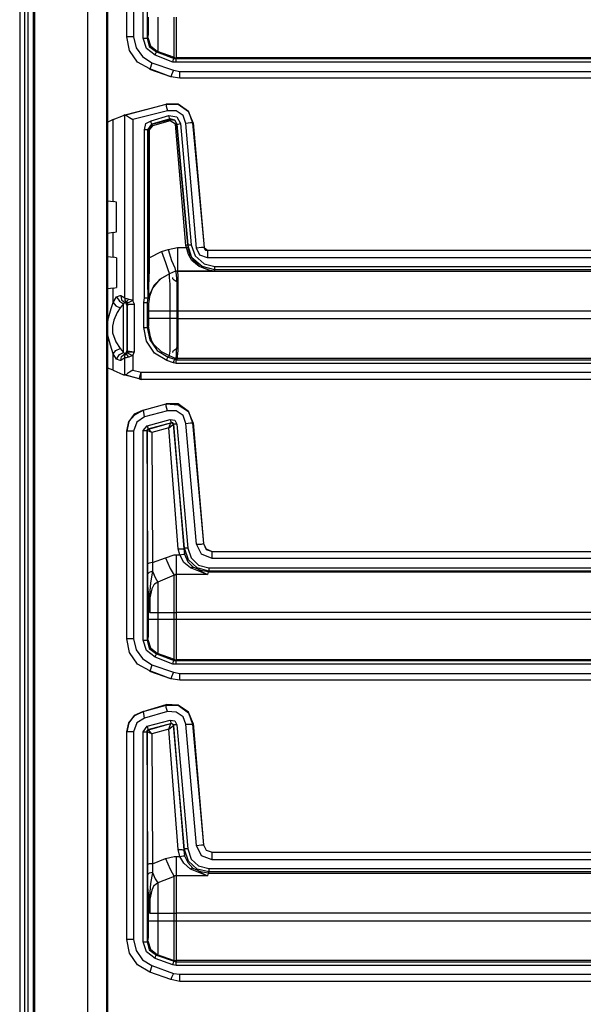
# Model space of a CAD drawing. Extents: x 35 to 86, y -59 to 50.
# Drawn here: x 79 to 82, y -17 to -11 of the extents above; entities that cross this region are included whole.
import ezdxf

# ---------------------------------------------------------------- set-up
doc = ezdxf.new("R2010")
doc.units = 0
doc.header["$MEASUREMENT"] = 0
doc.layers.add('3', color=3, linetype='CONTINUOUS')

msp = doc.modelspace()

# ---------------------------------------------------------------- linework, layer by layer
at = {"layer": '3'}
for p, q in [((78.7851, 23.9132), (78.7851, -17.5868)), ((78.8126, 23.9132), (78.8126, -17.5868)), ((78.8323, 23.9132), (78.8323, -17.5868)), ((78.8638, 23.9132), (78.8638, -17.5868)), ((78.8717, 23.9132), (78.8717, -17.5868)), ((79.1788, 23.8856), (79.1788, -17.5553)), ((79.289, 23.7714), (79.289, -17.4451)), ((79.2969, -17.4372), (79.2969, 23.7636)), ((79.4071, -11.5947), (79.4071, -10.386)), ((79.4071, -11.5947), (79.4071, -10.386)), ((79.4465, -10.386), (79.4465, -11.5947)), ((79.5016, -11.6026), (79.5016, -10.3821)), ((79.5252, -10.3821), (79.5252, -11.6026)), ((79.5331, -11.5396), (79.5331, -11.4805)), ((79.5882, -11.4805), (79.5882, -11.5475)), ((79.6827, -11.5671), (79.6827, -11.4805)), ((79.6945, -11.4805), (79.6945, -11.5671)), ((79.5331, -11.5829), (79.5331, -11.5396)), ((79.5882, -11.5475), (79.5882, -11.6026)), ((79.4189, -11.5947), (79.4071, -11.5947)), ((79.4229, -11.6734), (79.4071, -11.5947)), ((79.4465, -11.5947), (79.4189, -11.5947)), ((79.4465, -11.5947), (79.4622, -11.6577)), ((79.5016, -11.6026), (79.5173, -11.6026)), ((79.5213, -11.6616), (79.5016, -11.6026)), ((79.5173, -11.6026), (79.5252, -11.6026)), ((79.5252, -11.6026), (79.5292, -11.5986)), ((79.5252, -11.6026), (79.537, -11.6498)), ((79.5292, -11.5986), (79.5331, -11.5829)), ((79.5292, -11.5986), (79.5449, -11.6459)), ((79.5882, -11.6026), (79.5882, -11.6498)), ((79.6827, -11.642), (79.6827, -11.5671)), ((79.6945, -11.5671), (79.6945, -11.6459)), ((79.4701, -11.7404), (79.4229, -11.6734)), ((79.4622, -11.6577), (79.4977, -11.7089)), ((79.5725, -11.701), (79.5213, -11.6616)), ((79.537, -11.6498), (79.5803, -11.6813)), ((79.5449, -11.6459), (79.5843, -11.6774)), ((79.5843, -11.6774), (79.5803, -11.6813)), ((79.5882, -11.6734), (79.5843, -11.6774)), ((79.5843, -11.6774), (79.6827, -11.7128)), ((79.5882, -11.6498), (79.5882, -11.6734)), ((79.6827, -11.6931), (79.6827, -11.642)), ((79.6945, -11.6459), (79.6945, -11.6971)), ((79.4977, -11.7089), (79.5528, -11.7443)), ((79.5725, -11.701), (79.5764, -11.6892)), ((79.6748, -11.7404), (79.5725, -11.701)), ((79.5764, -11.6892), (79.5803, -11.6813)), ((79.5803, -11.6813), (79.6827, -11.7207)), ((79.6748, -11.7404), (79.6788, -11.7246)), ((79.6788, -11.7246), (79.6827, -11.7207)), ((79.6827, -11.7128), (79.6827, -11.6931)), ((79.6827, -11.7128), (79.6866, -11.7168)), ((79.6827, -11.7207), (79.6827, -11.7128)), ((79.6827, -11.7207), (79.6945, -11.7207)), ((79.6866, -11.7168), (79.6945, -11.7168)), ((79.6945, -11.6971), (79.6945, -11.7168)), ((83.3992, -11.7168), (79.6945, -11.7168)), ((79.6945, -11.7168), (79.6945, -11.7207)), ((79.6945, -11.7286), (79.6945, -11.7207)), ((79.6945, -11.7207), (83.4032, -11.7207)), ((79.6945, -11.7404), (79.6945, -11.7286)), ((79.541, -11.7797), (79.4701, -11.7404)), ((79.5449, -11.7719), (79.541, -11.7797)), ((79.663, -11.827), (79.541, -11.7797)), ((79.541, -11.7797), (79.541, -11.7837)), ((79.663, -11.827), (79.541, -11.7837)), ((79.5528, -11.7443), (79.5449, -11.7719)), ((79.5528, -11.7443), (79.6788, -11.7876)), ((79.6788, -11.7876), (79.667, -11.8152)), ((79.6945, -11.7404), (79.6748, -11.7404)), ((79.6788, -11.7876), (79.7142, -11.7955)), ((83.4032, -11.7404), (79.6945, -11.7404)), ((79.667, -11.8152), (79.663, -11.827)), ((79.7142, -11.8349), (79.663, -11.827)), ((79.7142, -11.8231), (79.7142, -11.7955)), ((79.7142, -11.7955), (83.3953, -11.7955)), ((79.7142, -11.8349), (79.7142, -11.8231)), ((83.3953, -11.8349), (79.7142, -11.8349)), ((83.3953, -11.8349), (79.7142, -11.8349)), ((79.3874, -12.0514), (79.6355, -11.9845)), ((79.3953, -12.0475), (79.6355, -11.9845)), ((79.6355, -11.9845), (79.6355, -11.9963)), ((79.7063, -11.9845), (79.6355, -11.9845)), ((79.6355, -11.9845), (79.7063, -11.9845)), ((79.6355, -11.9963), (79.6433, -12.0238)), ((79.7654, -12.0278), (79.7063, -11.9845)), ((79.7063, -11.9845), (79.7654, -12.0278)), ((79.3284, -12.075), (79.2969, -12.0908)), ((79.3284, -12.075), (79.3874, -12.0514)), ((79.3284, -12.5514), (79.3284, -12.075)), ((79.3953, -12.0475), (79.3874, -12.0514)), ((79.3953, -12.0475), (79.4032, -12.0514)), ((79.3953, -13.1105), (79.3953, -12.0475)), ((79.4032, -12.0514), (79.411, -12.0553)), ((79.411, -12.0553), (79.4229, -12.0632)), ((79.4229, -12.0632), (79.4425, -12.075)), ((79.6433, -12.0238), (79.4425, -12.075)), ((79.4425, -12.075), (79.4425, -13.1262)), ((79.5488, -12.0829), (79.6512, -12.0514)), ((79.6591, -12.0711), (79.5528, -12.1026)), ((79.5528, -12.1026), (79.6591, -12.075)), ((79.6945, -12.0238), (79.6433, -12.0238)), ((79.6551, -12.0671), (79.6512, -12.0514)), ((79.6512, -12.0514), (79.6985, -12.0593)), ((79.6591, -12.0711), (79.6551, -12.0671)), ((79.6866, -12.079), (79.6591, -12.0711)), ((79.6591, -12.075), (79.6591, -12.0711)), ((79.6591, -12.0829), (79.6591, -12.075)), ((79.6591, -12.075), (79.6866, -12.079)), ((79.7339, -12.0514), (79.6945, -12.0238)), ((79.6985, -12.0593), (79.7181, -12.0986)), ((79.7496, -12.0986), (79.7339, -12.0514)), ((79.7929, -12.0947), (79.7654, -12.0278)), ((79.7654, -12.0278), (79.789, -12.0947)), ((79.5095, -12.1341), (79.5173, -12.0986)), ((79.5213, -12.1341), (79.5095, -12.1341)), ((79.5095, -13.1105), (79.5095, -12.1341)), ((79.5173, -12.0986), (79.5488, -12.0829)), ((79.5292, -12.1341), (79.5213, -12.1341)), ((79.5292, -12.1341), (79.5528, -12.1026)), ((79.5528, -12.1026), (79.5292, -12.1341)), ((79.5292, -12.1341), (79.5292, -13.1105)), ((79.5331, -12.1341), (79.5292, -12.1341)), ((79.5292, -12.8782), (79.5292, -12.1341)), ((79.537, -12.1341), (79.5331, -12.1341)), ((79.5567, -12.1105), (79.537, -12.1341)), ((79.537, -12.1341), (79.537, -12.8782)), ((79.5488, -12.0947), (79.5488, -12.0829)), ((79.5528, -12.1026), (79.5488, -12.0947)), ((79.5567, -12.1105), (79.5528, -12.1026)), ((79.6591, -12.0829), (79.5567, -12.1105)), ((79.6906, -12.1026), (79.6591, -12.0829)), ((79.6866, -12.079), (79.6985, -12.1026)), ((79.6985, -12.1026), (79.6866, -12.079)), ((79.6906, -12.1026), (79.6945, -12.1026)), ((79.7496, -12.8073), (79.6906, -12.1026)), ((79.6945, -12.1026), (79.6985, -12.1026)), ((79.6985, -12.1026), (79.7063, -12.1026)), ((79.6985, -12.1026), (79.7614, -12.8034)), ((79.7614, -12.8034), (79.6985, -12.1026)), ((79.7063, -12.1026), (79.7181, -12.0986)), ((79.7181, -12.0986), (79.7811, -12.8034)), ((79.7772, -12.0947), (79.7496, -12.0986)), ((79.8126, -12.8231), (79.7496, -12.0986)), ((79.789, -12.0947), (79.7772, -12.0947)), ((79.7929, -12.0947), (79.789, -12.0947)), ((79.789, -12.0947), (79.8559, -12.8191)), ((79.7929, -12.0947), (79.8559, -12.8191)), ((79.2969, -12.5475), (79.3284, -12.5514)), ((79.3481, -12.5553), (79.3284, -12.5514)), ((79.3481, -12.7286), (79.3481, -12.5553)), ((79.3284, -12.7325), (79.2969, -12.7364)), ((79.3284, -12.7325), (79.3481, -12.7286)), ((79.3284, -12.8742), (79.3284, -12.7325)), ((79.6473, -12.8309), (79.7024, -12.8191)), ((79.7024, -12.8191), (79.7024, -12.886)), ((79.7024, -12.8191), (79.7536, -12.8191)), ((79.7496, -12.8073), (79.7575, -12.8034)), ((79.7536, -12.8191), (79.7496, -12.8073)), ((79.7536, -12.8191), (79.7575, -12.8191)), ((79.7654, -12.8585), (79.7536, -12.8191)), ((79.7575, -12.8034), (79.7614, -12.8034)), ((79.7575, -12.8191), (79.7614, -12.8191)), ((79.7614, -12.8034), (79.7654, -12.8034)), ((79.7851, -12.8782), (79.7614, -12.8034)), ((79.7614, -12.8034), (79.7614, -12.8191)), ((79.7614, -12.8191), (79.7733, -12.8585)), ((79.7654, -12.8034), (79.7811, -12.8034)), ((79.7811, -12.8034), (79.8047, -12.8664)), ((79.8402, -12.8191), (79.8126, -12.8231)), ((79.8559, -12.8191), (79.8402, -12.8191)), ((79.8559, -12.8191), (79.8756, -12.8349)), ((79.8559, -12.8191), (79.8559, -12.8231)), ((79.2969, -12.8703), (79.3284, -12.8742)), ((79.3481, -12.8782), (79.3284, -12.8742)), ((79.3481, -12.8782), (79.3481, -13.0514)), ((79.5331, -12.8782), (79.5292, -12.8782)), ((79.5292, -12.953), (79.5292, -12.8782)), ((79.537, -12.8782), (79.5331, -12.8782)), ((79.537, -12.8782), (79.6079, -12.8427)), ((79.537, -12.8782), (79.537, -12.949)), ((79.6079, -12.8427), (79.6473, -12.8309)), ((79.6079, -12.8427), (79.6315, -12.9057)), ((79.6473, -12.8309), (79.667, -12.8939)), ((79.7851, -12.8939), (79.7654, -12.8585)), ((79.7733, -12.8585), (79.7929, -12.89)), ((79.8441, -12.9294), (79.7851, -12.8782)), ((79.8047, -12.8664), (79.8559, -12.9136)), ((79.8323, -12.8624), (79.8126, -12.8231)), ((79.8756, -12.8782), (79.8323, -12.8624)), ((79.8559, -12.8231), (79.8599, -12.8309)), ((79.8599, -12.8309), (79.8638, -12.8349)), ((79.8638, -12.8349), (79.8717, -12.8349)), ((79.8717, -12.8349), (79.8756, -12.8349)), ((79.8756, -12.8349), (83.3953, -12.8349)), ((79.8756, -12.8349), (83.3953, -12.8349)), ((79.8756, -12.8349), (79.8756, -12.8467)), ((79.8756, -12.8467), (79.8756, -12.8782)), ((83.3953, -12.8782), (79.8756, -12.8782)), ((79.6315, -12.9057), (79.6473, -12.953)), ((79.667, -12.8939), (79.6866, -12.9372)), ((79.7024, -12.886), (79.7024, -12.9372)), ((79.8284, -12.9294), (79.7851, -12.8939)), ((79.7929, -12.89), (79.8323, -12.9294)), ((79.8914, -12.953), (79.8284, -12.9294)), ((79.8323, -12.9294), (79.8914, -12.953)), ((79.9189, -12.949), (79.8441, -12.9294)), ((79.8559, -12.9136), (79.9189, -12.9294)), ((79.9189, -12.9451), (79.9189, -12.9294)), ((79.9189, -12.9294), (83.4032, -12.9294)), ((79.5292, -13.0475), (79.5292, -12.953)), ((79.537, -12.949), (79.5331, -13.0435)), ((79.6551, -12.9727), (79.5961, -13.0042)), ((79.6551, -12.9727), (79.604, -13.0002)), ((79.6473, -12.953), (79.6551, -12.9727)), ((79.6906, -12.9569), (79.6551, -12.9727)), ((79.6906, -12.9569), (79.6551, -12.9727)), ((79.6551, -12.9923), (79.6551, -12.9727)), ((79.6591, -13.0317), (79.6551, -12.9923)), ((79.6748, -12.9963), (79.6748, -12.9923)), ((79.6866, -12.9372), (79.6906, -12.9569)), ((79.7024, -12.9569), (79.6906, -12.9569)), ((79.7024, -12.9569), (79.6906, -12.9569)), ((79.6985, -12.9569), (79.6906, -12.9569)), ((79.6906, -12.9569), (79.6945, -12.9766)), ((79.6945, -12.9766), (79.6985, -13.0278)), ((79.7024, -12.9569), (79.6985, -12.9569)), ((79.7024, -12.9372), (79.7024, -12.9569)), ((79.7024, -12.9569), (83.3992, -12.9569)), ((79.7063, -12.9766), (79.7024, -12.9569)), ((79.915, -12.9569), (79.7024, -12.9569)), ((79.7063, -13.0278), (79.7063, -12.9766)), ((79.8914, -12.953), (79.915, -12.9569)), ((79.915, -12.9569), (79.8914, -12.953)), ((79.9189, -12.949), (79.915, -12.9569)), ((79.9189, -12.949), (79.9189, -12.9451)), ((83.4032, -12.949), (79.9189, -12.949)), ((79.3284, -13.0553), (79.3481, -13.0514)), ((79.5331, -13.1105), (79.5292, -13.0475)), ((79.5331, -13.0435), (79.5331, -13.1105)), ((79.5646, -13.0396), (79.541, -13.0908)), ((79.5961, -13.0042), (79.5567, -13.0553)), ((79.604, -13.0002), (79.5646, -13.0396)), ((79.6591, -13.0908), (79.6591, -13.0317)), ((79.6748, -13.0002), (79.6748, -12.9963)), ((79.6827, -13.0081), (79.6748, -13.0002)), ((79.6945, -13.016), (79.6827, -13.0081)), ((79.6985, -13.016), (79.6945, -13.016)), ((79.7024, -13.016), (79.6985, -13.016)), ((79.6985, -13.0278), (79.6985, -13.0671)), ((79.7063, -13.016), (79.7024, -13.016)), ((79.7063, -13.0671), (79.7063, -13.0278)), ((79.3284, -13.0553), (79.2969, -13.0593)), ((79.3284, -13.138), (79.3284, -13.0553)), ((79.3284, -13.138), (79.3481, -13.1065)), ((79.3481, -13.1065), (79.3677, -13.0986)), ((79.3481, -13.1065), (79.3638, -13.1301)), ((79.3677, -13.0986), (79.3717, -13.0986)), ((79.3717, -13.0986), (79.3756, -13.1223)), ((79.3717, -13.0986), (79.3953, -13.1105)), ((79.5567, -13.0553), (79.5331, -13.1183)), ((79.541, -13.0908), (79.5331, -13.1459)), ((79.6591, -13.1616), (79.6591, -13.0908)), ((79.6985, -13.0671), (79.6985, -13.1301)), ((79.7063, -13.1301), (79.7063, -13.0671)), ((79.3166, -13.1734), (79.3284, -13.138)), ((79.3284, -13.138), (79.3441, -13.1577)), ((79.3441, -13.1577), (79.3677, -13.1695)), ((79.3638, -13.1301), (79.3874, -13.1459)), ((79.3874, -13.1459), (79.3677, -13.1695)), ((79.3756, -13.1223), (79.3953, -13.138)), ((79.3953, -13.138), (79.3874, -13.1459)), ((79.3874, -13.1853), (79.3874, -13.1459)), ((79.3953, -13.1105), (79.3953, -13.1262)), ((79.3953, -13.1105), (79.3992, -13.1144)), ((79.3953, -13.1262), (79.4032, -13.138)), ((79.4032, -13.142), (79.3953, -13.138)), ((79.4032, -13.138), (79.3953, -13.138)), ((79.3992, -13.1144), (79.4071, -13.1144)), ((79.4032, -13.142), (79.4032, -13.138)), ((79.4071, -13.1538), (79.4032, -13.142)), ((79.4071, -13.142), (79.4032, -13.142)), ((79.4071, -13.1144), (79.4189, -13.1183)), ((79.4189, -13.1183), (79.4071, -13.1301)), ((79.4071, -13.1301), (79.4071, -13.142)), ((79.4189, -13.138), (79.4071, -13.142)), ((79.4071, -13.1459), (79.4071, -13.142)), ((79.411, -13.1459), (79.4071, -13.142)), ((79.411, -13.1538), (79.4071, -13.1459)), ((79.411, -13.1538), (79.4071, -13.1538)), ((79.4071, -13.1538), (79.4071, -13.1734)), ((79.411, -13.1498), (79.411, -13.1459)), ((79.415, -13.1498), (79.411, -13.1498)), ((79.4229, -13.1498), (79.411, -13.1538)), ((79.411, -13.4215), (79.411, -13.1538)), ((79.4229, -13.1498), (79.415, -13.1498)), ((79.4189, -13.1183), (79.4386, -13.1223)), ((79.4425, -13.1262), (79.4189, -13.138)), ((79.4347, -13.1498), (79.4229, -13.1498)), ((79.4504, -13.1498), (79.4229, -13.1498)), ((79.4504, -13.1498), (79.4347, -13.1498)), ((79.4386, -13.1223), (79.4425, -13.1262)), ((79.4425, -13.1262), (79.4425, -13.1301)), ((79.4425, -13.1301), (79.4504, -13.1459)), ((79.4504, -13.1459), (79.4504, -13.1498)), ((79.4504, -13.1498), (79.4504, -13.4254)), ((79.5055, -13.138), (79.5095, -13.1105)), ((79.5055, -13.138), (79.5213, -13.138)), ((79.5055, -13.2837), (79.5055, -13.138)), ((79.5095, -13.1105), (79.5173, -13.1105)), ((79.5173, -13.1105), (79.5213, -13.1105)), ((79.5213, -13.1105), (79.5252, -13.1105)), ((79.5213, -13.138), (79.5252, -13.138)), ((79.5252, -13.1105), (79.5292, -13.1105)), ((79.5292, -13.1105), (79.5252, -13.138)), ((79.5252, -13.138), (79.5252, -13.2837)), ((79.5252, -13.138), (79.5331, -13.1459)), ((79.5292, -13.1105), (79.5331, -13.1183)), ((79.5331, -13.1105), (79.5331, -13.1144)), ((79.5331, -13.1183), (79.5331, -13.1105)), ((79.5331, -13.1144), (79.5331, -13.1183)), ((79.5331, -13.1459), (79.5331, -13.1498)), ((79.5331, -13.1498), (79.5331, -13.1577)), ((79.5331, -13.1577), (79.5331, -13.1695)), ((79.6591, -13.1892), (79.6591, -13.1616)), ((79.6985, -13.1301), (79.6985, -13.1892)), ((79.7063, -13.1892), (79.7063, -13.1301)), ((79.3008, -13.2286), (79.3166, -13.1734)), ((79.352, -13.1971), (79.3323, -13.2404)), ((79.3677, -13.1695), (79.352, -13.1971)), ((79.3874, -13.2483), (79.3874, -13.1853)), ((79.4071, -13.1734), (79.4071, -13.2207)), ((79.4071, -13.2207), (79.4071, -13.2876)), ((79.5331, -13.1695), (79.5331, -13.1853)), ((79.5331, -13.1853), (79.5331, -13.1892)), ((79.5331, -13.1892), (79.5331, -13.2325)), ((79.5449, -13.1892), (79.5331, -13.1892)), ((79.5725, -13.1892), (79.5449, -13.1892)), ((79.6118, -13.1892), (79.5725, -13.1892)), ((79.6591, -13.1892), (79.6118, -13.1892)), ((79.6985, -13.1892), (79.6591, -13.1892)), ((79.6591, -13.2325), (79.6591, -13.1892)), ((79.6985, -13.1892), (79.6985, -13.2325)), ((79.7063, -13.1892), (79.6985, -13.1892)), ((83.3953, -13.1892), (79.7063, -13.1892)), ((79.7063, -13.2325), (79.7063, -13.1892)), ((79.2969, -13.2483), (79.3008, -13.2286)), ((79.3323, -13.2404), (79.3244, -13.2758)), ((79.3244, -13.2758), (79.3244, -13.3152)), ((79.3874, -13.3231), (79.3874, -13.2483)), ((79.5331, -13.2758), (79.5252, -13.2837)), ((79.5331, -13.2325), (79.5331, -13.2443)), ((79.5449, -13.2325), (79.5331, -13.2325)), ((79.5331, -13.2443), (79.5331, -13.2483)), ((79.5331, -13.2483), (79.5331, -13.2601)), ((79.5331, -13.2601), (79.5331, -13.2719)), ((79.5331, -13.2719), (79.5331, -13.2758)), ((79.5449, -13.3388), (79.5331, -13.2758)), ((79.5725, -13.2325), (79.5449, -13.2325)), ((79.6118, -13.2325), (79.5725, -13.2325)), ((79.6591, -13.2325), (79.6118, -13.2325)), ((79.6985, -13.2325), (79.6591, -13.2325)), ((79.6591, -13.3152), (79.6591, -13.2325)), ((79.7063, -13.2325), (79.6985, -13.2325)), ((79.6985, -13.2325), (79.6985, -13.2404)), ((79.6985, -13.2404), (79.6985, -13.3191)), ((79.7063, -13.2325), (83.3953, -13.2325)), ((79.7063, -13.2404), (79.7063, -13.2325)), ((79.7063, -13.3191), (79.7063, -13.2404)), ((79.3126, -13.386), (79.2969, -13.3309)), ((79.3244, -13.3152), (79.3441, -13.3664)), ((79.3874, -13.39), (79.3874, -13.3231)), ((79.4071, -13.2876), (79.4071, -13.3506)), ((79.5055, -13.2837), (79.5213, -13.2837)), ((79.5213, -13.3624), (79.5055, -13.2837)), ((79.5213, -13.2837), (79.5252, -13.2837)), ((79.5252, -13.2837), (79.541, -13.3546)), ((79.6591, -13.3782), (79.6591, -13.3152)), ((79.6985, -13.3191), (79.6985, -13.3939)), ((79.7063, -13.3939), (79.7063, -13.3191)), ((79.3284, -13.4372), (79.3126, -13.386)), ((79.3441, -13.3664), (79.3677, -13.4057)), ((79.3874, -13.4294), (79.3874, -13.39)), ((79.4071, -13.3506), (79.4071, -13.4018)), ((79.5685, -13.4333), (79.5213, -13.3624)), ((79.541, -13.3546), (79.5843, -13.4175)), ((79.5528, -13.3624), (79.5449, -13.3388)), ((79.5646, -13.3821), (79.5528, -13.3624)), ((79.6079, -13.4254), (79.5646, -13.3821)), ((79.6591, -13.4215), (79.6591, -13.3782)), ((79.6985, -13.3939), (79.6945, -13.4136)), ((79.7063, -13.4175), (79.7063, -13.3939)), ((79.3284, -13.4372), (79.3441, -13.4175)), ((79.3284, -13.5317), (79.3284, -13.4372)), ((79.3481, -13.4687), (79.3284, -13.4372)), ((79.3441, -13.4175), (79.3677, -13.4057)), ((79.3481, -13.4687), (79.3638, -13.4412)), ((79.3638, -13.4412), (79.3874, -13.4294)), ((79.3677, -13.4057), (79.3874, -13.4294)), ((79.3756, -13.453), (79.3953, -13.4372)), ((79.3874, -13.4294), (79.3953, -13.4372)), ((79.4032, -13.4294), (79.3953, -13.4372)), ((79.3953, -13.449), (79.4032, -13.4333)), ((79.3953, -13.4372), (79.4032, -13.4333)), ((79.3953, -13.4609), (79.3953, -13.449)), ((79.4071, -13.4175), (79.4032, -13.4294)), ((79.4032, -13.4333), (79.4071, -13.4333)), ((79.4071, -13.4018), (79.4071, -13.4175)), ((79.4071, -13.4175), (79.411, -13.4215)), ((79.411, -13.4215), (79.4071, -13.4294)), ((79.4189, -13.4372), (79.4071, -13.4294)), ((79.4071, -13.4294), (79.4071, -13.4333)), ((79.4071, -13.4333), (79.4071, -13.4294)), ((79.4071, -13.4294), (79.411, -13.4294)), ((79.4071, -13.4412), (79.4071, -13.4333)), ((79.4189, -13.4569), (79.4071, -13.4412)), ((79.411, -13.4215), (79.4229, -13.4215)), ((79.411, -13.4294), (79.411, -13.4254)), ((79.411, -13.4254), (79.415, -13.4254)), ((79.415, -13.4254), (79.4229, -13.4254)), ((79.4425, -13.449), (79.4189, -13.4372)), ((79.4229, -13.4215), (79.4504, -13.4254)), ((79.4229, -13.4254), (79.4347, -13.4254)), ((79.4425, -13.449), (79.4268, -13.453)), ((79.4347, -13.4254), (79.4504, -13.4254)), ((79.4504, -13.4254), (79.4425, -13.4451)), ((79.4425, -13.4451), (79.4425, -13.449)), ((79.4425, -13.449), (79.4425, -13.5317)), ((79.6394, -13.4766), (79.5685, -13.4333)), ((79.5843, -13.4175), (79.6473, -13.4569)), ((79.6551, -13.449), (79.6079, -13.4254)), ((79.6473, -13.4569), (79.6551, -13.449)), ((79.6551, -13.4451), (79.6591, -13.4215)), ((79.6551, -13.449), (79.6551, -13.4451)), ((79.6906, -13.4648), (79.6551, -13.449)), ((79.6748, -13.4254), (79.6788, -13.4175)), ((79.6748, -13.4294), (79.6748, -13.4254)), ((79.6788, -13.4175), (79.6906, -13.4097)), ((79.6906, -13.4097), (79.6985, -13.4057)), ((79.6945, -13.4136), (79.6945, -13.453)), ((79.6985, -13.4057), (79.7024, -13.4057)), ((79.7024, -13.4057), (79.7063, -13.4057)), ((79.7024, -13.453), (79.7063, -13.4175)), ((79.3677, -13.4766), (79.3481, -13.4687)), ((79.3717, -13.4766), (79.3677, -13.4766)), ((79.3717, -13.4766), (79.3756, -13.453)), ((79.3953, -13.4609), (79.3717, -13.4766)), ((79.4032, -13.4609), (79.3953, -13.4609)), ((79.3953, -13.5593), (79.3953, -13.4609)), ((79.415, -13.4569), (79.4032, -13.4609)), ((79.4189, -13.4569), (79.415, -13.4569)), ((79.4268, -13.453), (79.4189, -13.4569)), ((79.6394, -13.4766), (79.6433, -13.4609)), ((79.6788, -13.4884), (79.6394, -13.4766)), ((79.6433, -13.4609), (79.6473, -13.4569)), ((79.6473, -13.4569), (79.6866, -13.4687)), ((79.6788, -13.4884), (79.6827, -13.4766)), ((79.6945, -13.4923), (79.6788, -13.4884)), ((79.6827, -13.4766), (79.6866, -13.4687)), ((79.6906, -13.4648), (79.6866, -13.4687)), ((79.6866, -13.4687), (79.6945, -13.4727)), ((79.6945, -13.453), (79.6906, -13.4648)), ((79.7024, -13.4648), (79.6906, -13.4648)), ((79.6985, -13.4648), (79.6906, -13.4648)), ((79.6945, -13.4727), (79.7024, -13.4648)), ((79.6945, -13.4766), (79.6945, -13.4727)), ((79.6945, -13.4727), (83.4032, -13.4727)), ((79.6945, -13.4923), (79.6945, -13.4766)), ((83.4032, -13.4923), (79.6945, -13.4923)), ((79.7024, -13.4648), (79.6985, -13.4648)), ((79.7024, -13.4648), (79.7024, -13.453)), ((83.3992, -13.4648), (79.7024, -13.4648)), ((79.3284, -13.5317), (79.2969, -13.5199)), ((79.3284, -13.5317), (79.3874, -13.5593)), ((79.478, -13.5829), (79.3874, -13.5593)), ((79.3874, -13.5593), (79.3953, -13.5593)), ((79.478, -13.5829), (79.3953, -13.5593)), ((79.4032, -13.5593), (79.3953, -13.5593)), ((79.411, -13.5514), (79.4032, -13.5593)), ((79.4229, -13.5435), (79.411, -13.5514)), ((79.4425, -13.5317), (79.4229, -13.5435)), ((79.4425, -13.5317), (79.4898, -13.5435)), ((79.4819, -13.5711), (79.4898, -13.5435)), ((79.4898, -13.575), (79.4898, -13.5435)), ((79.4898, -13.5435), (83.3953, -13.5435)), ((79.478, -13.5829), (79.4819, -13.5711)), ((79.478, -13.5829), (79.4898, -13.5868)), ((79.4898, -13.5868), (79.478, -13.5829)), ((79.4898, -13.5868), (79.4898, -13.575)), ((83.3953, -13.5868), (79.4898, -13.5868)), ((79.6985, -13.5868), (79.4898, -13.5868)), ((79.7024, -13.5868), (79.6985, -13.5868)), ((83.3953, -13.5868), (79.7024, -13.5868)), ((79.5016, -13.764), (79.6355, -13.7286)), ((79.5016, -13.764), (79.6355, -13.7286)), ((79.6355, -13.7404), (79.6355, -13.7286)), ((79.7063, -13.7286), (79.6355, -13.7286)), ((79.6355, -13.7286), (79.7063, -13.7325)), ((79.7654, -13.7719), (79.7063, -13.7286)), ((79.7063, -13.7325), (79.7654, -13.7719)), ((79.4504, -13.7876), (79.4189, -13.8309)), ((79.4189, -13.8309), (79.4544, -13.7916)), ((79.5016, -13.764), (79.4504, -13.7876)), ((79.4544, -13.7916), (79.5016, -13.764)), ((79.5055, -13.7758), (79.5016, -13.764)), ((79.5095, -13.8034), (79.5055, -13.7758)), ((79.6433, -13.7679), (79.5095, -13.8034)), ((79.6433, -13.7679), (79.6355, -13.7404)), ((79.6945, -13.7679), (79.6433, -13.7679)), ((79.7339, -13.7955), (79.6945, -13.7679)), ((79.7496, -13.8427), (79.7339, -13.7955)), ((79.7929, -13.8388), (79.7654, -13.7719)), ((79.7654, -13.7719), (79.789, -13.8388)), ((79.4189, -13.8309), (79.4071, -13.886)), ((79.4071, -13.886), (79.4189, -13.8309)), ((79.4662, -13.8349), (79.4465, -13.886)), ((79.5095, -13.8034), (79.4662, -13.8349)), ((79.5252, -13.8546), (79.6591, -13.8191)), ((79.667, -13.8388), (79.5292, -13.8742)), ((79.5331, -13.8742), (79.663, -13.8388)), ((79.6512, -13.8664), (79.663, -13.8388)), ((79.6512, -13.8664), (79.6788, -13.8467)), ((79.6591, -13.8191), (79.663, -13.8309)), ((79.6591, -13.8191), (79.6866, -13.8231)), ((79.663, -13.8309), (79.667, -13.8388)), ((79.6748, -13.8388), (79.663, -13.8388)), ((79.663, -13.8388), (79.667, -13.8388)), ((79.667, -13.8388), (79.6748, -13.8388)), ((79.6788, -13.8467), (79.667, -13.8388)), ((79.6788, -13.8467), (79.6748, -13.8388)), ((79.6748, -13.8388), (79.6788, -13.8467)), ((79.6827, -13.8467), (79.6788, -13.8467)), ((79.6788, -13.8467), (79.7378, -14.5711)), ((79.7418, -14.5671), (79.6788, -13.8467)), ((79.6985, -13.8467), (79.6827, -13.8467)), ((79.6866, -13.8231), (79.6985, -13.8467)), ((79.6985, -13.8467), (79.7614, -14.5671)), ((79.7496, -13.8427), (79.7772, -13.8388)), ((79.8126, -14.5435), (79.7496, -13.8427)), ((79.7772, -13.8388), (79.789, -13.8388)), ((79.7929, -13.8388), (79.789, -13.8388)), ((79.789, -13.8388), (79.852, -14.5396)), ((79.7929, -13.8388), (79.852, -14.5396)), ((79.4071, -15.0947), (79.4071, -13.886)), ((79.4071, -15.0947), (79.4071, -13.886)), ((79.4189, -13.886), (79.4071, -13.886)), ((79.4465, -13.886), (79.4189, -13.886)), ((79.4465, -13.886), (79.4465, -15.0947)), ((79.5016, -13.8821), (79.5252, -13.8546)), ((79.5016, -13.8821), (79.5173, -13.8821)), ((79.5016, -15.1026), (79.5016, -13.8821)), ((79.5173, -13.8821), (79.5252, -13.8821)), ((79.5252, -13.8546), (79.5292, -13.8664)), ((79.5292, -13.8742), (79.5252, -13.8821)), ((79.5331, -13.8742), (79.5252, -13.8782)), ((79.5252, -13.8782), (79.5331, -13.8742)), ((79.5252, -13.8782), (79.5252, -13.8821)), ((79.5252, -13.8821), (79.5252, -13.8782)), ((79.5528, -13.8939), (79.5252, -13.8821)), ((79.5292, -14.6577), (79.5252, -13.8821)), ((79.5252, -13.8821), (79.5252, -15.1026)), ((79.5292, -13.8664), (79.5292, -13.8742)), ((79.5292, -13.8742), (79.5331, -13.8742)), ((79.5528, -13.8939), (79.5331, -13.8742)), ((79.6512, -13.8664), (79.5528, -13.8939)), ((79.5528, -13.8939), (79.5567, -14.6498)), ((79.7063, -14.5711), (79.6512, -13.8664)), ((79.8402, -14.5435), (79.852, -14.5396)), ((79.852, -14.5396), (79.8677, -14.5711)), ((79.852, -14.5396), (79.8677, -14.575)), ((79.7063, -14.5711), (79.726, -14.5711)), ((79.7142, -14.6065), (79.7063, -14.5711)), ((79.726, -14.5711), (79.7378, -14.5711)), ((79.7378, -14.5711), (79.7418, -14.5671)), ((79.7378, -14.5711), (79.7418, -14.6026)), ((79.7457, -14.5671), (79.7418, -14.5671)), ((79.7654, -14.6341), (79.7418, -14.5671)), ((79.7614, -14.5671), (79.7457, -14.5671)), ((79.7614, -14.5671), (79.7811, -14.6223)), ((79.8126, -14.5435), (79.8402, -14.5435)), ((79.8402, -14.6026), (79.8126, -14.5435)), ((79.8677, -14.5711), (79.9032, -14.5868)), ((79.8677, -14.575), (79.9032, -14.5868)), ((79.9032, -14.5868), (83.3953, -14.5868)), ((79.9032, -14.5868), (83.3953, -14.5868)), ((79.9032, -14.5986), (79.9032, -14.5868)), ((79.537, -14.6538), (79.5292, -14.6577)), ((79.5567, -14.6498), (79.537, -14.6538)), ((79.5567, -14.6498), (79.6315, -14.6223)), ((79.5567, -14.6498), (79.5567, -14.701)), ((79.6315, -14.6223), (79.6827, -14.6065)), ((79.6315, -14.6223), (79.6591, -14.6853)), ((79.6827, -14.6065), (79.6945, -14.6065)), ((79.6945, -14.6065), (79.7142, -14.6065)), ((79.6945, -14.6065), (79.6945, -14.6774)), ((79.7142, -14.6065), (79.7339, -14.6026)), ((79.7378, -14.6498), (79.7142, -14.6065)), ((79.7339, -14.6026), (79.7418, -14.6026)), ((79.7772, -14.6813), (79.7378, -14.6498)), ((79.7418, -14.6026), (79.7614, -14.6459)), ((79.7614, -14.6459), (79.7929, -14.6774)), ((79.8166, -14.6813), (79.7654, -14.6341)), ((79.7811, -14.6223), (79.8244, -14.6656)), ((79.9032, -14.6262), (79.8402, -14.6026)), ((79.9032, -14.6262), (79.9032, -14.5986)), ((83.3953, -14.6262), (79.9032, -14.6262)), ((79.5292, -14.7168), (79.5292, -14.6577)), ((79.537, -14.7089), (79.5292, -14.7168)), ((79.5567, -14.701), (79.537, -14.7089)), ((79.5567, -14.701), (79.5449, -14.7679)), ((79.5567, -14.701), (79.5725, -14.7364)), ((79.6591, -14.6853), (79.6827, -14.7246)), ((79.6945, -14.6774), (79.6945, -14.7207)), ((79.7772, -14.6813), (79.7851, -14.6774)), ((79.8638, -14.7168), (79.7772, -14.6813)), ((79.7851, -14.6774), (79.7929, -14.6774)), ((79.8362, -14.6971), (79.7929, -14.6774)), ((79.8835, -14.701), (79.8166, -14.6813)), ((79.8244, -14.6656), (79.8835, -14.6813)), ((79.8244, -14.6931), (79.8677, -14.7168)), ((79.8796, -14.7049), (79.8362, -14.6971)), ((79.8796, -14.7049), (79.8756, -14.7207)), ((79.8835, -14.701), (79.8796, -14.7049)), ((79.8796, -14.7049), (83.3992, -14.7049)), ((79.8835, -14.6813), (79.8835, -14.6931)), ((79.8835, -14.6813), (83.4032, -14.6813)), ((79.8835, -14.6931), (79.8835, -14.701)), ((83.4032, -14.701), (79.8835, -14.701)), ((79.5292, -14.7837), (79.5292, -14.7168)), ((79.5449, -14.7679), (79.537, -14.8624)), ((79.5882, -14.764), (79.5685, -14.7758)), ((79.5725, -14.7364), (79.5882, -14.764)), ((79.6827, -14.7246), (79.5882, -14.764)), ((79.5882, -14.764), (79.5882, -14.7916)), ((79.6866, -14.7246), (79.6827, -14.7246)), ((79.6827, -14.7758), (79.6827, -14.7246)), ((79.6906, -14.7207), (79.6866, -14.7246)), ((79.6945, -14.7207), (79.6906, -14.7207)), ((79.8756, -14.7207), (79.6945, -14.7207)), ((79.6945, -14.7207), (79.6945, -14.7719)), ((79.8756, -14.7207), (79.8638, -14.7168)), ((79.8677, -14.7168), (79.8756, -14.7207)), ((79.5331, -14.827), (79.5292, -14.7837)), ((79.5528, -14.8034), (79.541, -14.8546)), ((79.5646, -14.7797), (79.5528, -14.8034)), ((79.5685, -14.7758), (79.5646, -14.7797)), ((79.5882, -14.7916), (79.5882, -14.8388)), ((79.6827, -14.8506), (79.6827, -14.7758)), ((79.6945, -14.7719), (79.6945, -14.8506)), ((79.5331, -14.8703), (79.5331, -14.827)), ((79.5331, -14.89), (79.5331, -14.8703)), ((79.537, -14.8624), (79.537, -14.886)), ((79.541, -14.8546), (79.541, -14.9412)), ((79.5882, -14.8388), (79.5882, -14.9018)), ((79.6827, -14.9412), (79.6827, -14.8506)), ((79.6945, -14.8506), (79.6945, -14.9412)), ((79.537, -14.886), (79.5331, -14.89)), ((79.537, -14.9175), (79.5331, -14.89)), ((79.5331, -14.9805), (79.5331, -14.89)), ((79.537, -14.886), (79.537, -14.9333)), ((79.537, -14.9372), (79.537, -14.9175)), ((79.537, -14.9333), (79.537, -14.9372)), ((79.537, -14.9372), (79.541, -14.9412)), ((79.541, -14.9412), (79.537, -14.9372)), ((79.5882, -14.9018), (79.5882, -14.9412)), ((79.5331, -14.9805), (79.5488, -14.9805)), ((79.5331, -15.0396), (79.5331, -14.9805)), ((79.541, -14.9412), (79.5607, -14.9412)), ((79.5488, -14.9805), (79.5882, -14.9805)), ((79.5607, -14.9412), (79.5882, -14.9412)), ((79.5882, -14.9412), (79.6827, -14.9412)), ((79.5882, -14.9412), (79.5882, -14.9805)), ((79.5882, -14.9805), (79.6827, -14.9805)), ((79.5882, -14.9805), (79.5882, -15.0475)), ((79.6827, -14.9805), (79.6827, -14.9412)), ((79.6827, -14.9412), (79.6866, -14.9412)), ((79.6827, -14.9805), (79.6866, -14.9805)), ((79.6827, -15.0671), (79.6827, -14.9805)), ((79.6866, -14.9412), (79.6945, -14.9412)), ((79.6866, -14.9805), (79.6945, -14.9805)), ((83.3953, -14.9412), (79.6945, -14.9412)), ((79.6945, -14.9412), (79.6945, -14.9805)), ((79.6945, -14.9805), (83.3953, -14.9805)), ((79.6945, -14.9805), (79.6945, -15.0671)), ((79.5331, -15.0829), (79.5331, -15.0396)), ((79.5882, -15.0475), (79.5882, -15.1026)), ((79.4189, -15.0947), (79.4071, -15.0947)), ((79.4229, -15.1734), (79.4071, -15.0947)), ((79.4465, -15.0947), (79.4189, -15.0947)), ((79.4465, -15.0947), (79.4622, -15.1577)), ((79.5016, -15.1026), (79.5173, -15.1026)), ((79.5213, -15.1616), (79.5016, -15.1026)), ((79.5173, -15.1026), (79.5252, -15.1026)), ((79.5252, -15.1026), (79.5292, -15.0986)), ((79.5252, -15.1026), (79.537, -15.1498)), ((79.5292, -15.0986), (79.5331, -15.0829)), ((79.5292, -15.0986), (79.5449, -15.1459)), ((79.5882, -15.1026), (79.5882, -15.1498)), ((79.6827, -15.142), (79.6827, -15.0671)), ((79.6945, -15.0671), (79.6945, -15.1459)), ((79.4622, -15.1577), (79.4977, -15.2089)), ((79.5725, -15.201), (79.5213, -15.1616)), ((79.537, -15.1498), (79.5803, -15.1813)), ((79.5449, -15.1459), (79.5843, -15.1774)), ((79.5882, -15.1498), (79.5882, -15.1734)), ((79.6827, -15.1931), (79.6827, -15.142)), ((79.6945, -15.1459), (79.6945, -15.1971)), ((79.4701, -15.2404), (79.4229, -15.1734)), ((79.4977, -15.2089), (79.5528, -15.2443)), ((79.5725, -15.201), (79.5764, -15.1892)), ((79.6748, -15.2404), (79.5725, -15.201)), ((79.5764, -15.1892), (79.5803, -15.1813)), ((79.5843, -15.1774), (79.5803, -15.1813)), ((79.5803, -15.1813), (79.6827, -15.2207)), ((79.5882, -15.1734), (79.5843, -15.1774)), ((79.5843, -15.1774), (79.6827, -15.2128)), ((79.6748, -15.2404), (79.6788, -15.2246)), ((79.6788, -15.2246), (79.6827, -15.2207)), ((79.6827, -15.2128), (79.6827, -15.1931)), ((79.6827, -15.2128), (79.6866, -15.2168)), ((79.6827, -15.2207), (79.6827, -15.2128)), ((79.6827, -15.2207), (79.6945, -15.2207)), ((79.6866, -15.2168), (79.6945, -15.2168)), ((79.6945, -15.1971), (79.6945, -15.2168)), ((83.3992, -15.2168), (79.6945, -15.2168)), ((79.6945, -15.2168), (79.6945, -15.2207)), ((79.6945, -15.2286), (79.6945, -15.2207)), ((79.6945, -15.2207), (83.4032, -15.2207)), ((79.541, -15.2797), (79.4701, -15.2404)), ((79.5449, -15.2719), (79.541, -15.2797)), ((79.663, -15.327), (79.541, -15.2797)), ((79.541, -15.2797), (79.541, -15.2837)), ((79.663, -15.327), (79.541, -15.2837)), ((79.5528, -15.2443), (79.5449, -15.2719)), ((79.5528, -15.2443), (79.6788, -15.2876)), ((79.6945, -15.2404), (79.6748, -15.2404)), ((79.6945, -15.2404), (79.6945, -15.2286)), ((83.4032, -15.2404), (79.6945, -15.2404)), ((79.667, -15.3152), (79.663, -15.327)), ((79.7142, -15.3349), (79.663, -15.327)), ((79.6788, -15.2876), (79.667, -15.3152)), ((79.6788, -15.2876), (79.7142, -15.2955)), ((79.7142, -15.3231), (79.7142, -15.2955)), ((79.7142, -15.2955), (83.3953, -15.2955)), ((79.7142, -15.3349), (79.7142, -15.3231)), ((83.3953, -15.3349), (79.7142, -15.3349)), ((83.3953, -15.3349), (79.7142, -15.3349)), ((79.5016, -15.516), (79.6355, -15.4766)), ((79.5016, -15.516), (79.6355, -15.4805)), ((79.7063, -15.4805), (79.6355, -15.4766)), ((79.6355, -15.4805), (79.6355, -15.4766)), ((79.6355, -15.4923), (79.6355, -15.4805)), ((79.6355, -15.4805), (79.7063, -15.4805)), ((79.6433, -15.516), (79.6355, -15.4923)), ((79.7063, -15.4805), (79.7654, -15.5238)), ((79.7654, -15.5199), (79.7063, -15.4805)), ((79.4504, -15.5396), (79.4189, -15.5829)), ((79.4189, -15.5829), (79.4544, -15.5396)), ((79.5016, -15.516), (79.4504, -15.5396)), ((79.4544, -15.5396), (79.5016, -15.516)), ((79.5095, -15.5553), (79.4662, -15.5829)), ((79.5055, -15.5278), (79.5016, -15.516)), ((79.5095, -15.5553), (79.5055, -15.5278)), ((79.6433, -15.516), (79.5095, -15.5553)), ((79.5252, -15.6026), (79.6591, -15.5671)), ((79.6945, -15.5199), (79.6433, -15.516)), ((79.6591, -15.5671), (79.663, -15.5829)), ((79.6591, -15.5671), (79.6866, -15.5711)), ((79.7339, -15.5475), (79.6945, -15.5199)), ((79.7496, -15.5908), (79.7339, -15.5475)), ((79.7929, -15.5868), (79.7654, -15.5199)), ((79.7654, -15.5238), (79.789, -15.5908)), ((79.4189, -15.5829), (79.4071, -15.6341)), ((79.4071, -15.6341), (79.4189, -15.5829)), ((79.4662, -15.5829), (79.4465, -15.6341)), ((79.5016, -15.6341), (79.5252, -15.6026)), ((79.5252, -15.6026), (79.5292, -15.6183)), ((79.5292, -15.6223), (79.5252, -15.6341)), ((79.5331, -15.6223), (79.5252, -15.6262)), ((79.5252, -15.6262), (79.5331, -15.6223)), ((79.5252, -15.6262), (79.5252, -15.6341)), ((79.5252, -15.6341), (79.5252, -15.6262)), ((79.667, -15.5868), (79.5292, -15.6223)), ((79.5292, -15.6183), (79.5292, -15.6223)), ((79.5292, -15.6223), (79.5331, -15.6223)), ((79.5331, -15.6223), (79.663, -15.5868)), ((79.5528, -15.6459), (79.5331, -15.6223)), ((79.6512, -15.6183), (79.5528, -15.6459)), ((79.6512, -15.6183), (79.663, -15.5868)), ((79.6512, -15.6183), (79.6788, -15.5986)), ((79.7063, -16.3191), (79.6512, -15.6183)), ((79.663, -15.5829), (79.667, -15.5868)), ((79.6748, -15.5908), (79.663, -15.5868)), ((79.663, -15.5868), (79.667, -15.5868)), ((79.6788, -15.5947), (79.667, -15.5868)), ((79.667, -15.5868), (79.6748, -15.5908)), ((79.6788, -15.5986), (79.6748, -15.5908)), ((79.6748, -15.5908), (79.6788, -15.5986)), ((79.6827, -15.5947), (79.6788, -15.5947)), ((79.6788, -15.5947), (79.6788, -15.5986)), ((79.7418, -16.3191), (79.6788, -15.5947)), ((79.6788, -15.5986), (79.7378, -16.3231)), ((79.6985, -15.5947), (79.6827, -15.5947)), ((79.6866, -15.5711), (79.6985, -15.5947)), ((79.6985, -15.5947), (79.7614, -16.3152)), ((79.7496, -15.5908), (79.7772, -15.5908)), ((79.8126, -16.2955), (79.7496, -15.5908)), ((79.7772, -15.5908), (79.789, -15.5908)), ((79.7929, -15.5868), (79.789, -15.5908)), ((79.789, -15.5908), (79.852, -16.2916)), ((79.7929, -15.5868), (79.852, -16.2916)), ((79.4071, -16.8427), (79.4071, -15.6341)), ((79.4071, -16.8427), (79.4071, -15.6341)), ((79.4189, -15.6341), (79.4071, -15.6341)), ((79.4465, -15.6341), (79.4189, -15.6341)), ((79.4465, -15.6341), (79.4465, -16.8427)), ((79.5016, -15.6341), (79.5173, -15.6341)), ((79.5016, -16.8546), (79.5016, -15.6341)), ((79.5173, -15.6341), (79.5252, -15.6341)), ((79.5528, -15.6459), (79.5252, -15.6341)), ((79.5292, -16.4057), (79.5252, -15.6341)), ((79.5252, -15.6341), (79.5252, -16.8546)), ((79.5528, -15.6459), (79.5567, -16.4018)), ((79.8126, -16.2955), (79.8402, -16.2916)), ((79.8402, -16.3546), (79.8126, -16.2955)), ((79.8402, -16.2916), (79.852, -16.2916)), ((79.852, -16.2916), (79.8677, -16.3231)), ((79.852, -16.2916), (79.8677, -16.3231)), ((79.5567, -16.4018), (79.6315, -16.3703)), ((79.6315, -16.3703), (79.6827, -16.3585)), ((79.6315, -16.3703), (79.6591, -16.4333)), ((79.6827, -16.3585), (79.6945, -16.3585)), ((79.6945, -16.3585), (79.6945, -16.4254)), ((79.6945, -16.3585), (79.7142, -16.3585)), ((79.7063, -16.3191), (79.726, -16.3191)), ((79.7142, -16.3585), (79.7063, -16.3191)), ((79.7142, -16.3585), (79.7339, -16.3546)), ((79.7378, -16.3979), (79.7142, -16.3585)), ((79.726, -16.3191), (79.7378, -16.3231)), ((79.7339, -16.3546), (79.7418, -16.3546)), ((79.7378, -16.3231), (79.7418, -16.3191)), ((79.7378, -16.3231), (79.7418, -16.3546)), ((79.7457, -16.3152), (79.7418, -16.3191)), ((79.7654, -16.386), (79.7418, -16.3191)), ((79.7418, -16.3546), (79.7614, -16.3939)), ((79.7614, -16.3152), (79.7457, -16.3152)), ((79.7614, -16.3152), (79.7811, -16.3742)), ((79.9032, -16.3782), (79.8402, -16.3546)), ((79.8677, -16.3231), (79.9032, -16.3349)), ((79.8677, -16.3231), (79.9032, -16.3349)), ((79.9032, -16.3349), (83.3953, -16.3349)), ((79.9032, -16.3349), (83.3953, -16.3349)), ((79.9032, -16.3467), (79.9032, -16.3349)), ((79.9032, -16.3782), (79.9032, -16.3467)), ((79.537, -16.4018), (79.5292, -16.4057)), ((79.5292, -16.4648), (79.5292, -16.4057)), ((79.5567, -16.4018), (79.537, -16.4018)), ((79.5567, -16.4018), (79.5567, -16.453)), ((79.6945, -16.4254), (79.6945, -16.4727)), ((79.7772, -16.4333), (79.7378, -16.3979)), ((79.7614, -16.3939), (79.7929, -16.4294)), ((79.8166, -16.4333), (79.7654, -16.386)), ((79.7772, -16.4333), (79.7851, -16.4254)), ((79.7811, -16.3742), (79.8244, -16.4136)), ((79.7851, -16.4254), (79.7929, -16.4294)), ((79.8244, -16.4136), (79.8835, -16.4294)), ((83.3953, -16.3782), (79.9032, -16.3782)), ((79.537, -16.4569), (79.5292, -16.4648)), ((79.5292, -16.5357), (79.5292, -16.4648)), ((79.5567, -16.453), (79.537, -16.4569)), ((79.5567, -16.453), (79.5449, -16.516)), ((79.5567, -16.453), (79.5725, -16.4884)), ((79.6827, -16.4766), (79.5882, -16.512)), ((79.6591, -16.4333), (79.6827, -16.4766)), ((79.6866, -16.4727), (79.6827, -16.4766)), ((79.6827, -16.5238), (79.6827, -16.4766)), ((79.6906, -16.4727), (79.6866, -16.4727)), ((79.6945, -16.4727), (79.6906, -16.4727)), ((79.8756, -16.4727), (79.6945, -16.4727)), ((79.6945, -16.4727), (79.6945, -16.5238)), ((79.8638, -16.4687), (79.7772, -16.4333)), ((79.8362, -16.449), (79.7929, -16.4294)), ((79.8835, -16.449), (79.8166, -16.4333)), ((79.8244, -16.4451), (79.8677, -16.4687)), ((79.8796, -16.4569), (79.8362, -16.449)), ((79.8756, -16.4727), (79.8638, -16.4687)), ((79.8677, -16.4687), (79.8756, -16.4727)), ((79.8796, -16.4569), (79.8756, -16.4727)), ((79.8835, -16.449), (79.8796, -16.4569)), ((79.8796, -16.4569), (83.3992, -16.4569)), ((79.8835, -16.4294), (79.8835, -16.4451)), ((79.8835, -16.4294), (83.4032, -16.4294)), ((79.8835, -16.4451), (79.8835, -16.449)), ((83.4032, -16.449), (79.8835, -16.449)), ((79.5331, -16.575), (79.5292, -16.5357)), ((79.5449, -16.516), (79.537, -16.6144)), ((79.5646, -16.5278), (79.5528, -16.5553)), ((79.5685, -16.5278), (79.5646, -16.5278)), ((79.5882, -16.512), (79.5685, -16.5278)), ((79.5725, -16.4884), (79.5882, -16.512)), ((79.5882, -16.512), (79.5882, -16.5396)), ((79.5882, -16.5396), (79.5882, -16.5908)), ((79.6827, -16.6026), (79.6827, -16.5238)), ((79.6945, -16.5238), (79.6945, -16.5986)), ((79.5331, -16.6183), (79.5331, -16.575)), ((79.5528, -16.5553), (79.541, -16.6065)), ((79.5882, -16.5908), (79.5882, -16.6538)), ((79.6945, -16.5986), (79.6945, -16.6892)), ((79.5331, -16.642), (79.5331, -16.6183)), ((79.537, -16.638), (79.5331, -16.638)), ((79.5331, -16.638), (79.5331, -16.642)), ((79.5331, -16.7325), (79.5331, -16.642)), ((79.537, -16.6656), (79.5331, -16.642)), ((79.537, -16.6144), (79.537, -16.638)), ((79.537, -16.638), (79.537, -16.6813)), ((79.541, -16.6065), (79.541, -16.6892)), ((79.5882, -16.6538), (79.5882, -16.6892)), ((79.6827, -16.6892), (79.6827, -16.6026)), ((79.537, -16.6853), (79.537, -16.6656)), ((79.537, -16.6813), (79.537, -16.6853)), ((79.537, -16.6853), (79.541, -16.6892)), ((79.541, -16.6892), (79.537, -16.6853)), ((79.541, -16.6892), (79.5607, -16.6892)), ((79.5607, -16.6892), (79.5882, -16.6892)), ((79.5882, -16.6892), (79.6827, -16.6892)), ((79.5882, -16.6892), (79.5882, -16.7325)), ((79.6827, -16.7325), (79.6827, -16.6892)), ((79.6827, -16.6892), (79.6866, -16.6892)), ((79.6866, -16.6892), (79.6945, -16.6892)), ((83.3953, -16.6892), (79.6945, -16.6892)), ((79.6945, -16.6892), (79.6945, -16.7325)), ((79.5331, -16.7325), (79.5488, -16.7325)), ((79.5331, -16.7876), (79.5331, -16.7325)), ((79.5488, -16.7325), (79.5882, -16.7325)), ((79.5882, -16.7325), (79.6827, -16.7325)), ((79.5882, -16.7325), (79.5882, -16.7955)), ((79.6827, -16.7325), (79.6866, -16.7325)), ((79.6827, -16.8191), (79.6827, -16.7325)), ((79.6866, -16.7325), (79.6945, -16.7325)), ((79.6945, -16.7325), (83.3953, -16.7325)), ((79.6945, -16.7325), (79.6945, -16.8191)), ((79.5331, -16.8309), (79.5331, -16.7876)), ((79.5882, -16.7955), (79.5882, -16.8546)), ((79.6827, -16.8939), (79.6827, -16.8191)), ((79.6945, -16.8191), (79.6945, -16.8939)), ((79.4189, -16.8427), (79.4071, -16.8427)), ((79.4229, -16.9215), (79.4071, -16.8427)), ((79.4465, -16.8427), (79.4189, -16.8427)), ((79.4465, -16.8427), (79.4622, -16.9057)), ((79.5016, -16.8546), (79.5173, -16.8546)), ((79.5213, -16.9136), (79.5016, -16.8546)), ((79.5173, -16.8546), (79.5252, -16.8546)), ((79.5252, -16.8546), (79.5292, -16.8506)), ((79.5252, -16.8546), (79.537, -16.9018)), ((79.5292, -16.8506), (79.5331, -16.8309)), ((79.5292, -16.8506), (79.5449, -16.8979)), ((79.5882, -16.8546), (79.5882, -16.8979)), ((79.4701, -16.9884), (79.4229, -16.9215)), ((79.4622, -16.9057), (79.4977, -16.9609)), ((79.5725, -16.953), (79.5213, -16.9136)), ((79.537, -16.9018), (79.5803, -16.9333)), ((79.5449, -16.8979), (79.5843, -16.9294)), ((79.5725, -16.953), (79.5764, -16.9372)), ((79.5764, -16.9372), (79.5803, -16.9333)), ((79.5843, -16.9294), (79.5803, -16.9333)), ((79.5803, -16.9333), (79.6827, -16.9687)), ((79.5882, -16.9254), (79.5843, -16.9294)), ((79.5843, -16.9294), (79.6827, -16.9648)), ((79.5882, -16.8979), (79.5882, -16.9254)), ((79.6827, -16.9451), (79.6827, -16.8939)), ((79.6945, -16.8939), (79.6945, -16.9451)), ((79.541, -17.0317), (79.4701, -16.9884)), ((79.4977, -16.9609), (79.5528, -16.9923)), ((79.5528, -16.9923), (79.5449, -17.0199)), ((79.5528, -16.9923), (79.6788, -17.0396)), ((79.6748, -16.9884), (79.5725, -16.953)), ((79.6748, -16.9884), (79.6788, -16.9766)), ((79.6945, -16.9923), (79.6748, -16.9884)), ((79.6788, -16.9766), (79.6827, -16.9687)), ((79.6827, -16.9648), (79.6827, -16.9451)), ((79.6827, -16.9648), (79.6866, -16.9648)), ((79.6827, -16.9687), (79.6827, -16.9648)), ((79.6827, -16.9687), (79.6945, -16.9727)), ((79.6866, -16.9648), (79.6945, -16.9648)), ((79.6945, -16.9451), (79.6945, -16.9648)), ((83.3992, -16.9648), (79.6945, -16.9648)), ((79.6945, -16.9648), (79.6945, -16.9727)), ((79.6945, -16.9766), (79.6945, -16.9727)), ((79.6945, -16.9727), (83.4032, -16.9727)), ((79.6945, -16.9923), (79.6945, -16.9766)), ((83.4032, -16.9923), (79.6945, -16.9923)), ((79.5449, -17.0199), (79.541, -17.0317)), ((79.663, -17.075), (79.541, -17.0317)), ((79.663, -17.075), (79.541, -17.0317)), ((79.6788, -17.0396), (79.667, -17.0632)), ((79.6788, -17.0396), (79.7142, -17.0435)), ((79.7142, -17.075), (79.7142, -17.0435)), ((79.7142, -17.0435), (83.3953, -17.0435)), ((79.667, -17.0632), (79.663, -17.075)), ((79.7142, -17.0868), (79.663, -17.075)), ((79.7142, -17.0868), (79.7142, -17.075)), ((83.3953, -17.0868), (79.7142, -17.0868)), ((83.3953, -17.0868), (79.7142, -17.0868))]:
    msp.add_line(p, q, dxfattribs=at)

doc.saveas('drawing.dxf')
